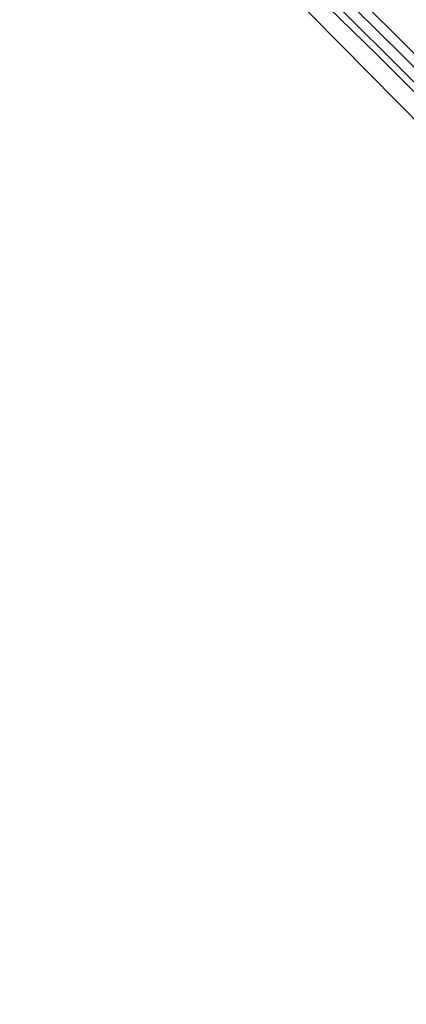
# Model space of a CAD drawing. Units: metres. Extents: x 100000 to 107421, y 468750 to 475003.
# Drawn here: x 105557 to 105644, y 473382 to 473602 of the extents above; entities that cross this region are included whole.
import ezdxf

# ---------------------------------------------------------------- set-up
doc = ezdxf.new("R2010")
doc.units = ezdxf.units.M
for name, color, linetype, lineweight in [('B-ME-GW-INSTEEKWATERGANG-L-B1', 10, 'Continuous', 25), ('B-ME-IE-GRASLAND-GV-B6', 93, 'Continuous', 18), ('B-ME-IE-GRONDWERKLIJN-GROND_INGERICHT-GV-B6', 253, 'Continuous', 18), ('B-ME-KG-KADASTRAAL-OPNAMEDTMGRENS-L-B1', 10, 'Continuous', 25), ('B-ME-OG-WATER-GV-B6', 153, 'Continuous', 18)]:
    doc.layers.add(name, color=color, linetype=linetype, lineweight=lineweight)

msp = doc.modelspace()

# ---------------------------------------------------------------- linework, layer by layer
at = {"layer": 'B-ME-GW-INSTEEKWATERGANG-L-B1'}
for points in [[(105690.297, 473378.114, -4.648), (105725.038, 473416.874, -4.598), (105757.003, 473452.496, -4.637), (105762.061, 473458.334, -4.746), (105763.028, 473460.869, -4.75), (105764.072, 473461.69, -5.106), (105764.212, 473462.349, -5.103), (105762.554, 473465.095, -5.07), (105749.671, 473477.022, -5.073), (105745.278, 473482.059, -4.993), (105743.207, 473486.28, -4.9), (105740.445, 473490.627, -4.777), (105737.896, 473494.023, -4.787), (105733.992, 473497.993, -4.817), (105727.438, 473504.383, -4.873), (105702.882, 473528.536, -4.797), (105671.565, 473559.469, -4.95), (105637.077, 473593.961, -4.973), (105599.026, 473631.007, -4.753)], [(105616.136, 473623.302, -4.487), (105651.784, 473587.878, -4.653), (105688.344, 473551.654, -4.67), (105719.813, 473520.601, -4.607), (105753.66, 473487.457, -4.533), (105771.31, 473469.837, -4.427), (105773.746, 473466.963, -4.396), (105774.647, 473464.409, -4.463), (105775.113, 473461.354, -4.668), (105774.793, 473458.497, -4.745), (105773.973, 473455.612, -4.813), (105772.935, 473452.852, -4.818), (105771.093, 473449.169, -4.786), (105768.559, 473445.823, -4.699), (105759.806, 473437.136, -4.844), (105749.472, 473424.726, -4.618), (105733.428, 473406.537, -4.59), (105719.358, 473390.651, -4.613), (105703.467, 473373.165, -4.666)]]:
    msp.add_polyline3d(points, dxfattribs=at)
at = {"layer": 'B-ME-IE-GRASLAND-GV-B6'}
for points in [[(105690.297, 473378.114, -4.648), (105725.038, 473416.874, -4.598), (105757.003, 473452.496, -4.637), (105762.061, 473458.334, -4.746), (105763.028, 473460.869, -4.75), (105764.072, 473461.69, -5.106), (105764.212, 473462.349, -5.103), (105762.554, 473465.095, -5.07), (105749.671, 473477.022, -5.073), (105745.278, 473482.059, -4.993), (105743.207, 473486.28, -4.9), (105740.445, 473490.627, -4.777), (105737.896, 473494.023, -4.787), (105733.992, 473497.993, -4.817), (105727.438, 473504.383, -4.873), (105702.882, 473528.536, -4.797), (105671.565, 473559.469, -4.95), (105637.077, 473593.961, -4.973), (105599.026, 473631.007, -4.753)], [(105689.601, 473547.384, -6.2), (105642.859, 473593.61, -6.2), (105605.287, 473630.773, -6.2)], [(105703.467, 473373.165, -4.666), (105719.358, 473390.651, -4.613), (105733.428, 473406.537, -4.59), (105749.472, 473424.726, -4.618), (105759.806, 473437.136, -4.844), (105768.559, 473445.823, -4.699), (105771.093, 473449.169, -4.786), (105772.935, 473452.852, -4.818), (105773.973, 473455.612, -4.813), (105774.793, 473458.497, -4.745), (105775.113, 473461.354, -4.668), (105774.647, 473464.409, -4.463), (105773.746, 473466.963, -4.396), (105771.31, 473469.837, -4.427), (105753.66, 473487.457, -4.533), (105719.813, 473520.601, -4.607), (105688.344, 473551.654, -4.67), (105651.784, 473587.878, -4.653), (105616.136, 473623.302, -4.487)], [(105616.136, 473623.302, -4.487), (105651.784, 473587.878, -4.653), (105688.344, 473551.654, -4.67), (105719.813, 473520.601, -4.607), (105753.66, 473487.457, -4.533), (105771.31, 473469.837, -4.427), (105773.746, 473466.963, -4.396), (105774.647, 473464.409, -4.463), (105775.113, 473461.354, -4.668), (105774.793, 473458.497, -4.745), (105773.973, 473455.612, -4.813), (105772.935, 473452.852, -4.818), (105771.093, 473449.169, -4.786), (105768.559, 473445.823, -4.699), (105759.806, 473437.136, -4.844), (105749.472, 473424.726, -4.618), (105733.428, 473406.537, -4.59), (105719.358, 473390.651, -4.613), (105703.467, 473373.165, -4.666)], [(105621.84, 473611.243, -6.2), (105650.097, 473583.111, -6.2), (105676.449, 473557.118, -6.2), (105709.181, 473524.728, -6.2), (105738.706, 473495.848, -6.2), (105742.765, 473491.507, -6.2), (105745.318, 473486.234, -6.2), (105748.054, 473482.192, -6.2), (105749.136, 473480.686, -6.2), (105759.779, 473470.935, -6.2), (105764.371, 473466.738, -6.2), (105765.505, 473463.61, -6.2), (105766.045, 473462.991, -6.2), (105765.944, 473462.921, -5.847), (105766.086, 473461.037, -5.881), (105764.59, 473457.385, -5.873), (105761.408, 473453.67, -5.888), (105742.865, 473433.008, -5.932), (105721.555, 473409.364, -5.887), (105699.431, 473384.599, -5.856), (105677.376, 473360.122, -5.881)]]:
    msp.add_polyline3d(points, dxfattribs=at)
at = {"layer": 'B-ME-IE-GRONDWERKLIJN-GROND_INGERICHT-GV-B6'}
msp.add_polyline3d([(105599.026, 473631.007, -4.753), (105637.077, 473593.961, -4.973), (105671.565, 473559.469, -4.95), (105702.882, 473528.536, -4.797), (105727.438, 473504.383, -4.873), (105733.992, 473497.993, -4.817), (105737.896, 473494.023, -4.787), (105740.445, 473490.627, -4.777), (105743.207, 473486.28, -4.9), (105745.278, 473482.059, -4.993), (105749.671, 473477.022, -5.073), (105762.554, 473465.095, -5.07), (105764.212, 473462.349, -5.103), (105764.072, 473461.69, -5.106), (105763.028, 473460.869, -4.75), (105762.061, 473458.334, -4.746), (105757.003, 473452.496, -4.637), (105752.309, 473456.885, -4.793), (105758.047, 473462.662, -5.106), (105744.46, 473477.24, -5.073), (105737.726, 473486.143, -4.924), (105706.5263, 473517.7175, -4.9238), (105557.496, 473668.538, -4.923)], dxfattribs=at)
at = {"layer": 'B-ME-KG-KADASTRAAL-OPNAMEDTMGRENS-L-B1'}
msp.add_polyline3d([(105653.574, 473348.404, -4.59), (105752.309, 473456.885, -4.793), (105758.047, 473462.662, -5.106), (105744.46, 473477.24, -5.073), (105737.726, 473486.143, -4.924), (105706.5263, 473517.7175, -4.9238), (105557.496, 473668.538, -4.923)], dxfattribs=at)
at = {"layer": 'B-ME-OG-WATER-GV-B6'}
for points in [[(105605.287, 473630.773, -6.2), (105642.859, 473593.61, -6.2), (105689.601, 473547.384, -6.2), (105730.056, 473507.487, -6.2), (105756.33, 473481.333, -6.2), (105756.839, 473480.675, -6.2), (105756.842, 473480.095, -6.2), (105756.558, 473479.481, -6.2)], [(105677.451, 473360.055, -6.2), (105699.505, 473384.532, -6.2), (105721.63, 473409.297, -6.2), (105742.939, 473432.941, -6.2), (105761.482, 473453.603, -6.2), (105764.666, 473457.32, -6.2), (105766.179, 473460.999, -6.2), (105766.186, 473461.032, -6.2), (105766.045, 473462.991, -6.2), (105765.505, 473463.61, -6.2), (105764.371, 473466.738, -6.2), (105759.779, 473470.935, -6.2), (105749.136, 473480.686, -6.2), (105748.054, 473482.192, -6.2), (105745.318, 473486.234, -6.2), (105742.765, 473491.507, -6.2), (105738.706, 473495.848, -6.2), (105709.181, 473524.728, -6.2), (105676.449, 473557.118, -6.2), (105650.097, 473583.111, -6.2), (105621.84, 473611.243, -6.2)]]:
    msp.add_polyline3d(points, dxfattribs=at)

doc.saveas('drawing.dxf')
